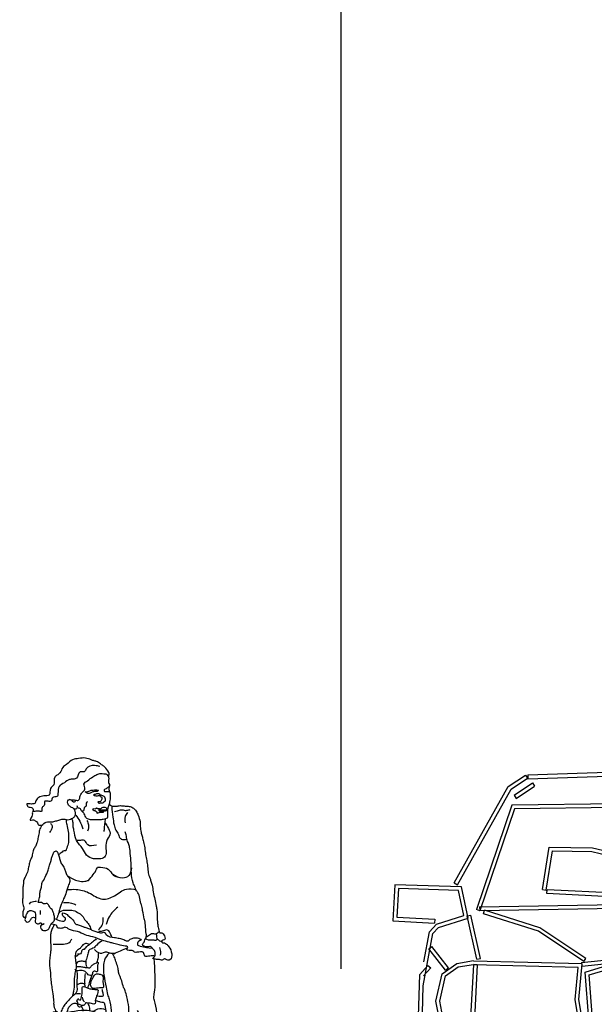
# Model space of a CAD drawing. Units: feet. Extents: x 40 to 1576, y 96 to 691.
# Drawn here: x 470 to 478, y 536 to 550 of the extents above; entities that cross this region are included whole.
import ezdxf

# ---------------------------------------------------------------- set-up
doc = ezdxf.new("R2010")
doc.units = ezdxf.units.FT
doc.header["$MEASUREMENT"] = 0
doc.layers.get('0').update_dxf_attribs({"linetype": 'CONTINUOUS'})
doc.layers.add('VEHICLES', color=11, linetype='CONTINUOUS')

# ---------------------------------------------------------------- blocks, each defined once
blk = doc.blocks.new('CAR3')
for p, q in [((-2.133977209286318, 5.634414871676285), (-0.5447433934064851, 5.771637755678739)), ((-2.386843440692946, 5.469354277728115), (-2.166140439623483, 5.629729294327518)), ((-2.166140439623483, 5.629729294327518), (-2.136731914751626, 5.589258217012173)), ((-2.133977209286318, 5.634414871676285), (-2.129673566390233, 5.584572639663406)), ((-2.129673566390233, 5.584572639663406), (-0.5421649430070552, 5.721646561387615)), ((-2.347436458110144, 5.436148633205221), (-2.136731914751626, 5.589258217012173)), ((-2.303701861975153, 5.355212203663228), (-2.068387300411877, 5.531547414704505)), ((-2.068387300411877, 5.531547414704505), (-2.038387100889157, 5.491512961257513)), ((-3.036690463613735, 4.151099247656731), (-2.386843440692946, 5.469354277728115)), ((-2.99181869541911, 4.128979260014518), (-2.347436458110144, 5.436148633205221)), ((0.06425007757869405, 5.379843667381067), (-2.327591362328015, 5.221841289229531)), ((-2.273701662452433, 5.315177750216236), (-2.038387100889157, 5.491512961257513)), ((-2.303701861975153, 5.355212203663228), (-2.273701662452433, 5.315177750216236)), ((0.06463100231330632, 5.329732108174596), (-2.289030427325215, 5.174251858923242)), ((-2.327591362328015, 5.221841289229531), (-2.7245771468463, 3.813750329122058)), ((-2.289030427325215, 5.174251858923242), (-2.676426514684503, 3.800175129063746)), ((-1.801413874495109, 4.693267664947768), (-1.22797671873456, 4.713730189037307)), ((-1.22797671873456, 4.713730189037307), (-0.7733640190446089, 4.631144338315494)), ((-1.862554677537732, 4.123113425054129), (-1.801413874495109, 4.693267664947768)), ((-1.812812179335321, 4.117779260940893), (-1.756294873228084, 4.644818162964242)), ((-1.756294873228084, 4.644818162964242), (-1.231597408360038, 4.66354146055096)), ((-1.231597408360038, 4.66354146055096), (-0.8233917057211282, 4.589385997571299)), ((-2.936265858557951, 4.106727298337091), (-3.823650294732249, 4.08610796859216)), ((-3.823650294732249, 4.08610796859216), (-3.823650294732249, 3.6056146612151)), ((-2.974585191325035, 4.055795717308911), (-3.77362260805573, 4.037229225377672)), ((-3.036690463613735, 4.151099247656731), (-2.99181869541911, 4.128979260014518)), ((-2.887358816069041, 3.724617922867822), (-2.974585191325035, 4.055795717308911)), ((-2.827397594212784, 3.69338039994031), (-2.936265858557951, 4.106727298337091)), ((-1.862554677537732, 4.123113425054129), (-1.812812179335321, 4.117779260940893)), ((-1.798463506474425, 4.075840575322843), (-1.798463506474425, 4.125868261999415)), ((-0.853051087956322, 4.125868261999415), (-1.798463506474425, 4.125868261999415)), ((-0.8221444807336162, 4.075840575322843), (-1.798463506474425, 4.075840575322843)), ((-3.77362260805573, 4.037229225377672), (-3.77362260805573, 3.655642347891614)), ((-2.682637907378606, 3.851508527605745), (-0.720813344320236, 3.988718872634337)), ((-2.67914748892654, 3.801602752256258), (-0.7190660060699834, 3.938691185957794)), ((-2.676426514684503, 3.800175129063746), (-2.7245771468463, 3.813750329122058)), ((-2.682637907378606, 3.851508527605745), (-2.67914748892654, 3.801602752256258)), ((-2.628424394620117, 3.763179211077585), (-2.615702892535169, 3.811562398435456)), ((-1.867152493836009, 3.614744330471069), (-2.615702892535169, 3.811562398435456)), ((-3.245134459193298, 3.592919708945772), (-2.887358816069041, 3.724617922867822)), ((-3.214785557740442, 3.550781808135696), (-2.827397594212784, 3.69338039994031)), ((-2.842271634084906, 3.721934853391929), (-2.794048245745617, 3.735249291092458)), ((-2.685395259709388, 3.15374635809701), (-2.842271634084906, 3.721934853391929)), ((-2.637171871370099, 3.167060795797568), (-2.794048245745617, 3.735249291092458)), ((-1.88665089348836, 3.568143008286654), (-2.628424394620117, 3.763179211077585)), ((-3.823650294732249, 3.6056146612151), (-3.269178273692521, 3.6056146612151)), ((-3.77362260805573, 3.655642347891614), (-3.269178273692521, 3.655642347891614)), ((-3.332272082751997, 3.484091180523706), (-3.245134459193298, 3.592919708945772)), ((-3.284524308557247, 3.463683201180118), (-3.214785557740442, 3.550781808135696)), ((-3.269178273692521, 3.655642347891614), (-3.269178273692521, 3.6056146612151)), ((-1.262160326397852, 3.197668265792686), (-1.88665089348836, 3.568143008286654)), ((-1.236635379395304, 3.240694380127138), (-1.867152493836009, 3.614744330471069)), ((-3.385850126754595, 3.082600794644236), (-3.332272082751997, 3.484091180523706)), ((-3.377881135456387, 2.764108045834661), (-3.284524308557247, 3.463683201180118)), ((-3.327383234555134, 3.26167323084519), (-3.28941315675411, 3.294246880103287)), ((-3.05409859519084, 3.01994810137316), (-3.28941315675411, 3.294246880103287)), ((-1.292474446247629, 3.185118059799009), (-0.03554755732823622, 3.381344555663219)), ((-1.284757789996829, 3.135689094095596), (-0.031666002380911, 3.331316868986676)), ((-3.092068672991864, 2.987374452115091), (-3.327383234555134, 3.26167323084519)), ((-1.282067158719151, 3.166560139739829), (-2.725515674103661, 3.126498316310233)), ((-2.685395259709388, 3.15374635809701), (-2.637171871370099, 3.167060795797568)), ((-1.302702372964722, 2.692387050478715), (-1.282067158719151, 3.166560139739829)), ((-1.292474446247629, 3.185118059799009), (-1.284757789996829, 3.135689094095596)), ((-1.262160326397852, 3.197668265792686), (-1.236635379395304, 3.240694380127138)), ((-1.237567189965435, 3.059632269493534), (-0.939871552835625, 3.165861193151727)), ((-3.431687100098078, 2.914486847461205), (-3.327607643287465, 3.039275719350201)), ((-3.327607643287465, 3.039275719350201), (-3.289188748021779, 3.007232655814278)), ((-3.135366929349886, 2.939045347031055), (-2.946726264308156, 3.085640682032704)), ((-3.092068672991864, 2.987374452115091), (-3.05409859519084, 3.01994810137316)), ((-3.089236869284135, 2.911535892755751), (-2.924906520349173, 3.039239336484229)), ((-2.946726264308156, 3.085640682032704), (-2.725515674103661, 3.134755766120549)), ((-2.924906520349173, 3.039239336484229), (-2.725515674103661, 3.083509812733325)), ((-1.334383342750965, 3.115061192478549), (-2.725515674103661, 3.076451365226774)), ((-2.675487987427142, 3.082032920096594), (-2.725515674103661, 3.082032920096594)), ((-2.725515674103661, 3.076451365226774), (-2.725515674103661, 2.38213467253351)), ((-2.675487987427142, 3.082032920096594), (-2.675487987427142, 2.362523057098656)), ((-1.352969707203951, 2.687968275200319), (-1.334383342750965, 3.115061192478549)), ((-1.156547570863669, 2.432269022362391), (-1.237567189965435, 3.059632269493534)), ((-1.18278867190352, 3.0260619273472), (-0.9314186554554746, 3.115760139066623)), ((-1.106931916629768, 2.438676540536107), (-1.18278867190352, 3.0260619273472)), ((-3.411232184752742, 2.096975324206369), (-3.431687100098078, 2.914486847461205)), ((-3.381203930812327, 2.896908570649373), (-3.289188748021779, 3.007232655814278)), ((-3.19666063441188, 2.571601809841553), (-3.135366929349886, 2.939045347031055)), ((-3.145601273372001, 2.573642531787044), (-3.089236869284135, 2.911535892755751)), ((-3.362440580932018, 2.147003010882884), (-3.377881135456385, 2.764108045834661)), ((-1.280586331249922, 2.362523057098656), (-1.352969707203951, 2.687968275200319)), ((-1.218209374543234, 2.312495370422141), (-1.302702372964722, 2.692387050478715)), ((-3.132079613289509, 2.313500860313269), (-3.19666063441188, 2.571601809841553)), ((-3.092524185344512, 2.361517567207557), (-3.145601273372001, 2.573642531787044))]:
    blk.add_line(p, q)
blk = doc.blocks.new('Bicycle-Female-Side-004')
for points in [[(16.03573904638688, 58.73448075205681), (4.680204186413903, 34.85493892639909)], [(17.60434760514909, 41.60425018390208), (16.67135267212143, 58.58982968084104)], [(19.86292603862603, 54.34807959361945), (18.77660019851828, 43.42930845102831), (16.88139391509685, 38.63254476851046), (15.99696482612489, 37.37023861642058), (16.75504720041499, 35.98170162068902), (18.14486453891004, 35.85547115776728), (18.52390607375492, 38.00139169246552), (18.65025278843677, 39.13746700091372), (20.80607655215499, 51.3480950397244)], [(0.660438466402411, 42.89953408080885), (-0.6601102693566645, 52.50133948707673)], [(17.17893559516597, 40.31355676875876), (14.15151421134578, 50.62982136884796)], [(0.5577062106967787, 35.28362796510385), (-6.065007292905648, 41.83939971680422)], [(16.80613107767931, 39.02426821132588), (13.21088451261676, 43.24597071250366)], [(16.49068152928521, 38.02148877214142), (12.67338212565301, 38.0101497810266)], [(18.39665047494782, 38.21369234305723), (21.08680213747721, 41.14889011324715)], [(18.55786788151454, 37.71992825965037), (20.90616367830808, 38.17110726055228)], [(16.70465176636208, 37.20463863420093), (12.94213366683471, 33.84834333125957)], [(16.71902701698491, 36.62723335830026), (13.21088451261676, 25.92748562442114)], [(17.1763035168151, 36.07248055637331), (14.82339236890039, 18.27513163319065)], [(17.83531543563731, 36.7273338485121), (17.74499585835292, 24.7259671705616)], [(18.10627277669118, 37.26874887802671), (20.3895656261484, 32.12165175434177)], [(1.278444635107007, 31.25273101497635), (-9.400700291131216, 24.9082817999589)], [(1.60467940360104, 30.83036996039311), (-8.906305091775721, 14.02829365415721)], [(4.482446106674615, 32.57753281038106), (17.44436377057718, 22.93151298982241)]]:
    blk.add_lwpolyline(points)
for points in [[(20.9261587843539, 155.970333055957), (19.21244533843128, 158.1330286495942), (18.13009972573491, 158.9440396178871), (16.50658218837998, 160.0253874147057), (15.33404154880554, 160.3858365194084), (14.07130500065978, 160.8363983829987), (11.99681056552799, 161.467184316227), (9.290946533790702, 161.2869597638766), (7.036061163205886, 160.8363983829987), (4.690979002367385, 159.0341518940623), (3.247852400461852, 157.8626918210686), (2.16550678776548, 155.7901085036048), (0.9929661481910443, 154.8889852591384), (0.1812073795153992, 154.1680870497331), (-0.1795744913833914, 151.2844927639782), (-1.424197619595361, 149.843194987123), (-1.995870695402118, 147.3301539429305), (-4.053891652241873, 146.9874662425738), (-5.883243907774158, 146.4163208798346), (-7.026589177694404, 145.1598001163821), (-7.483926580312982, 144.1317379807371), (-8.28426835742357, 143.9032798356421), (-9.198944044346717, 143.9032798356421), (-10.45662410576551, 143.9032798356421), (-9.999285821457306, 142.8752176999971), (-8.39860314892212, 142.4183009270929), (-8.055599656116101, 141.7329260090938), (-8.39860314892212, 140.476405728352), (-8.39860314892212, 139.6768017378037), (-9.198944044346717, 137.7349065390646), (-8.28426835742357, 137.849135611612), (-7.026589177694404, 137.2779897661604), (-6.683584803198755, 137.0495316210637), (-5.883243907774158, 135.7930108576112), (-4.900452451271121, 135.7884265375379), (-5.529258977796417, 134.4063252357247), (-5.742841097697237, 133.4597893700303), (-6.118605510695488, 131.2414114479362), (-6.602487043983274, 129.3467231125743), (-7.084429743037617, 127.9503784147001), (-7.759148463690508, 126.7466326026571), (-8.09650826485813, 125.9762356111952), (-8.508499517723976, 123.9675243214989), (-9.167201475011098, 122.3222858472474), (-9.661228604247299, 120.5673640035258), (-10.04547222088149, 118.8124426425167), (-10.26503924608187, 117.8252995579661), (-10.75906637531443, 116.8381559907031), (-11.08841779480645, 115.9606953101994), (-11.58244492403901, 115.0832346296939), (-11.86630736014922, 112.8933082617133), (-12.00831308092893, 112.0420612804338), (-12.07931550047579, 110.1976928209953), (-12.07931550047579, 107.9277003882054), (-12.17017179414688, 106.9647074071873), (-11.88690361645786, 105.1122945448843), (-11.6293860492915, 104.211816204239), (-11.88292455375631, 103.0100191023304), (-12.0282489521378, 102.2477698141957), (-12.0282489521378, 101.2677351530821), (-11.70126927620367, 100.5417834271103), (-11.22896520188806, 100.6506761135989), (-10.8293308211214, 100.8166379613923), (-11.2686738318298, 99.75587060958799), (-9.877420523745968, 98.76825977667988), (-9.364853237078933, 99.20719792463944), (-8.998734502332809, 99.68271409068996), (-8.339719545427215, 100.5240123685163), (-7.570869056271476, 100.5240123685163), (-7.168138183544215, 100.1948087575475), (-7.314585853779136, 99.39008849781396), (-6.985078375328158, 98.32932114600783), (-5.740272737479245, 98.18300859092608), (-5.117869918558426, 98.51221220189484), (-5.008034386304644, 98.0732740539371), (-3.909676418694289, 98.03669603584433), (-4.971422248323506, 97.48802335089579), (-4.934810110342369, 95.98831785113009), (-3.214050205497188, 95.51280120236709), (-2.115692237883195, 96.17120842430643), (-1.603124951216159, 97.30513229500878), (-1.017334270272841, 98.21958660901885), (-0.2484837811134639, 98.91457233176163), (0.08102369733751402, 100.4142778315273), (-0.2118716431323264, 101.9871398501874), (-0.6146033975492173, 103.1210632381773), (-1.163781940507761, 103.8160489609219), (-1.712961365159572, 104.3281436277776), (-2.04246796192092, 105.0231288678098), (-2.445199716337811, 105.5352235346655), (-2.738095056807651, 105.7912706267381), (-3.506945545967028, 105.7546926086453), (-4.129348364891484, 105.7546926086453), (-4.898198854050861, 106.1570527385121), (-5.703660599501745, 106.2667872755011), (-5.996555939971586, 106.2302087746958), (-5.75635386414433, 107.5564756936348), (-5.498089506349061, 109.4142679034049), (-5.239825148553791, 110.9108227390535), (-4.826601294393186, 112.4589829138605), (-4.723295551273623, 113.491089697067), (-4.051807339317747, 114.7812226933603), (-2.897196728350536, 117.1670468040103), (-2.313396901292435, 118.566874272161), (-1.846357392321806, 120.4916365581558), (-1.262558446953335, 121.9497901708147), (-1.029038692468021, 123.1746387227341), (-0.5036190244572936, 124.4578139018723), (0.08017992091117776, 125.6826624537917), (0.7807391843671212, 125.9742931763232), (1.364539011425222, 125.2160532977415), (1.481298447823065, 124.8660964307038)], [(17.46767175049899, 158.2258431500269), (15.4597210333668, 158.5973434734025), (12.2618727459303, 157.4085429213138), (11.44381871740552, 156.2197423692234), (9.882078487022227, 156.1454427872596), (8.543444381703011, 153.7678416830805), (7.279178984739701, 153.3963418424174), (5.791807462708675, 153.2477417130668), (3.858224572239124, 152.0589411609764), (1.850273855103296, 150.6472408975734), (1.40406248666477, 147.823839888055), (1.032218944888882, 146.7093394006407), (-0.6038891121606866, 146.4121391419395), (-1.124469188955118, 145.0747389432109), (-2.388734585918428, 144.9261388138603), (-3.548449294819875, 144.9282815743956), (-3.884664663597505, 143.3327286919194), (-4.6411503454583, 142.5769405098364), (-4.809257589004119, 141.1493406639803), (-6.070066764874355, 141.1493406639803), (-7.414930003364134, 141.0653646283828), (-8.1714148035353, 140.981388110071)], [(-4.845117271561321, 135.7045122550009), (-3.042727441970783, 136.9908603371606), (-1.36915906206923, 137.043111062858), (0.2521110498855705, 137.3043651740537), (1.716483712931222, 137.7223719450523), (3.285454675249639, 138.0881275076428), (4.12223930604523, 138.0358767819454), (5.168219653696724, 137.8791246048551), (6.161901733397826, 138.1403787160526), (7.103284663466184, 138.5061342786413), (7.940068412572145, 139.3943985463358), (7.720064951288805, 141.7056556523295), (7.424513963385834, 142.1190457615213), (6.656082276527741, 142.5914913937232), (5.710319115238235, 143.1820480719399), (5.119217139435932, 144.5403294455338), (5.414768127338903, 145.5442762329423), (6.36053128862477, 145.5442762329423), (7.956505741611181, 145.4261647042132), (8.724938310158905, 145.2489976524777), (9.316039404275216, 145.308053175486), (9.729810787339375, 146.1938889168779), (9.966251577661751, 146.9616126468319), (10.6005122326751, 148.1772660094213), (11.73228797882621, 149.6055595130584), (11.55358635960511, 150.6172673511284), (11.374884740384, 151.4504386822611), (12.74492901826306, 152.8192200169179), (14.71064418462993, 154.3070256895336), (16.31895611255095, 155.1401970206663), (17.80813509714426, 155.5567826862335), (18.9399099616021, 155.4972705172532), (20.30995423948116, 155.0211726827093), (20.72692439043385, 154.4260505102048), (20.96519292216544, 155.1401970206663), (20.9261587843539, 155.970333055957)], [(20.71812860155842, 154.4264929981092), (20.81742889017187, 153.1051214254622), (20.70274054136462, 152.112069457895), (21.12326566258344, 151.3481837745786), (20.89388808327567, 149.4002749442208), (21.39087239759829, 148.0252801349944), (21.42910155330537, 146.9176457493724), (21.19447439736905, 144.6358756156807), (20.80976084046779, 143.0984403459353), (20.37695819916553, 141.8012298197992), (20.37695819916553, 140.5040188109507), (20.37695819916553, 139.4950773978927), (20.37695819916553, 138.7744046151985), (19.17472932575402, 138.0537318325061), (17.4916087266356, 137.8615529064992), (15.76039904311983, 137.8615529064992), (14.17345661280706, 137.8615529064992), (12.77887052009828, 138.1978663890442), (11.86517703478239, 139.2068082848147), (11.48046347788477, 140.1677053284058), (10.56676911087925, 141.1286018892844)], [(21.0748106772262, 150.7198509859846), (20.15283284155521, 149.9171779097234), (19.49063939560801, 149.5669280362328), (19.10111357985079, 149.2555944399084), (19.21797176542168, 148.6329277299739), (19.56854455876237, 148.6718444898526), (20.15283284155521, 148.7107612497331), (21.08769479937473, 148.7107612497331), (21.39931457029525, 148.7107612497331)], [(11.89912647182064, 148.4879479439479), (13.17369440538459, 148.7911372159307), (14.14479378333999, 149.1549638595972), (14.93381202792807, 149.2156017139934), (15.84421857644702, 149.3368774227876), (16.51184939879022, 149.2156017139934), (16.9367053766473, 149.033688150803), (16.45115568766778, 148.7304993615327), (15.05519945016931, 148.6092236527403), (14.02340636109511, 148.1241213002796), (13.41646924987435, 147.9422082198035), (12.87022584977603, 147.9422082198035), (11.77773904957576, 148.6092236527403)], [(17.75780299578764, 147.2777217173553), (17.11644121712743, 147.7243190636492), (16.43620929482131, 147.782571353153), (15.87258868514982, 147.6466501488341), (15.5033196754157, 147.4718947284638), (15.09518052202839, 147.4136429216743), (15.09518052202839, 147.2583046093297), (15.54219070075123, 147.1418005130364), (16.14468145407227, 147.0252968994574), (16.49451539198344, 147.0835487062469), (17.25248760158865, 147.1612181037746), (17.40796905787647, 147.0835487062469)], [(8.146155293819902, 145.2205417539536), (7.863470794287423, 144.6745210911669), (7.316947017068742, 144.6368646934772), (7.05310773938254, 144.9004609254481), (6.563120509395958, 145.4088242251183), (5.903522756027087, 145.6159353778404)], [(8.667133894068684, 143.3216460969362), (8.490948615406523, 142.08948396879), (8.256034910529706, 141.9721351257232), (7.639385112684977, 142.0601466373465), (7.375106753850559, 142.1481586316805)], [(12.74057435602299, 144.9092424302127), (12.24259020631143, 144.2695673473446), (12.17144936158729, 143.0257544716698), (11.49561442259437, 142.4926922244196), (11.21105192537289, 141.2844166388114), (10.53521610469033, 141.106729223062), (10.14394278122563, 141.74640430593), (9.82381030248871, 142.2083919730504), (9.147975363495789, 142.2439292631153)], [(21.03928368730021, 143.8615170284388), (21.89291679477719, 143.1481136758728), (23.17184990147507, 143.0779477545858), (24.14530956103044, 143.116850515804), (24.80726230586151, 143.2335578340354), (26.793120540362, 143.1557527943115), (28.35065599564768, 143.0390454760801), (29.71349951902084, 142.6500202774552), (30.88165111048511, 141.7941653231939), (31.77723382093609, 140.4325778520762), (32.08874073565312, 139.5767228978149), (32.86882570674425, 137.0158344308312), (32.93739907294366, 135.3030847597075), (33.21169165605897, 133.0422551745124), (33.62313097157312, 131.6035457017771), (34.03456940539763, 129.9593059595719), (34.55819483618689, 127.7225222120215), (34.87698273911519, 125.1347611433285), (35.31531533416637, 122.8256820358785), (35.63410235540869, 120.6360375719634), (35.91304143983871, 118.0482765032704), (36.09381767340528, 117.0666739921418), (36.77935295537463, 115.1201071023771), (37.17624175642413, 113.6421584178516), (37.46488735565435, 112.8130650414388), (37.86177615670749, 110.2536903606762), (38.51188076402832, 107.4963326194921), (39.04201746848412, 104.8073496477447), (39.3052474990327, 103.3060627820161), (39.33816976832168, 100.9707603210937), (39.55761600211918, 98.21949778992905), (39.74340375627071, 96.78096788622327), (39.97563888980221, 95.66726773603853), (40.35227882003164, 94.67299257514071), (41.16087144331686, 94.60567204968186), (41.73362458821066, 94.26906893967146), (42.13792045900846, 93.46122166873113), (42.44114302337402, 92.48507284278651), (42.13792045900846, 91.98016866048249), (41.16087144331686, 91.57624454230074), (41.19456254546094, 91.03767985591196), (42.17161244284216, 90.73473724998632), (42.98376179976913, 90.29115299476155), (43.36455272206877, 89.91071283693975), (43.85414142860463, 89.28570352351755), (44.95525731957605, 86.62314326548233), (44.27097139099715, 84.29871679861583), (43.14190066686569, 84.23035120071665), (42.62868622043243, 84.50381310960086), (42.25232931238861, 84.67472662163539), (41.70490092219916, 84.40126471275119), (41.32854401415534, 84.19616840176798), (40.64425808557644, 84.29871679861583), (40.33632994673098, 84.36708191380251), (39.44675859225026, 84.40126471275119), (38.76247266367136, 84.50381310960086), (38.28347304268027, 84.67472662163539), (37.77025859624337, 84.81145781743373), (38.351901811875, 85.49511283099866), (38.6256160069679, 86.28131575870077), (38.32645450238851, 87.86745767938567), (37.42811651364536, 88.84502133550097), (36.97701882446563, 89.28894590299763), (36.59418855538388, 89.32220479033106), (35.57885395588528, 89.20579820195246), (33.76456888460234, 90.08716064713565), (34.58833096806484, 91.374544596065), (34.86204516315775, 92.36584431746462), (35.13575935825065, 92.84440253733203), (35.20418812744902, 94.21171256446371), (34.89821469323579, 97.57433812828106), (34.74353469229754, 98.77200852151338), (34.47284292728364, 99.93104405893439), (33.8323857615942, 103.118413629578), (33.35919029964498, 105.3431672176195), (32.9694987263465, 106.4833533168477), (32.43917334043363, 109.0281640804861), (32.04701744622434, 109.9097017502864), (31.40976433856122, 110.7422648637404), (31.01760844435194, 111.7707252371493), (30.18427738958053, 113.7786714276245), (29.39132681181218, 121.3542181103131), (29.08063369609226, 124.990410331615), (28.85870991604679, 127.2519441942624), (28.45293104425946, 128.8004384060824), (27.78294963889857, 130.4180686248584), (27.61545428755926, 131.6452361273551), (27.07733829716381, 133.2372207994523)], [(8.26009420693299, 139.6120376574437), (9.74109023541314, 137.3463524677846), (10.94439917791533, 134.4333286525072)], [(17.27383153021583, 142.0061967638486), (16.6955228625884, 142.0639745470199), (16.31962178778849, 142.2373074138196), (16.05938244651043, 142.2661963054053), (15.77022811269853, 142.0061967638486), (15.19191856338148, 142.0061967638486), (14.58469402152696, 141.8039750054633), (15.33649617113406, 141.4573092718639), (15.79914310523236, 141.3417541882337), (16.2907059135614, 140.706200021492), (16.2907059135614, 140.5328671546905), (17.59190173825482, 140.7928666962472), (18.31478889532445, 140.7928666962472), (18.9509284297128, 140.850643996706), (18.08346454658385, 140.937310671463), (17.12925480415652, 141.2839764050624), (17.18708567091744, 141.6017532470779), (17.18708567091744, 141.9195300890934)], [(20.07863165411982, 141.3706430798194), (19.7027305793199, 141.2261986218929), (19.24008364521796, 141.1395324298484), (18.63285910336344, 141.1973097303072), (18.05454955404639, 141.1973097303072), (17.85214107953288, 141.3995314886926), (17.18708567091744, 141.3995314886926)], [(17.44732501219551, 142.0928634386056), (18.14129541334842, 142.3528624974498), (18.66177409590091, 142.7284171226348), (19.06659104492792, 142.7284171226348), (19.7027305793199, 142.4973064726638), (19.93405492805687, 142.2373074138196), (20.10754752834691, 141.7461972222919)], [(17.44732501219551, 141.6595310302492), (18.37261976208538, 141.6884199218349), (19.32682950451635, 141.6884199218349), (19.90513905383341, 141.7173088134188), (20.07863165411982, 141.7750861138776)], [(23.02096380854346, 141.0923091542464), (24.21542323800895, 141.2807345082948), (25.72421363223475, 141.720392863219), (27.10727164055788, 141.4691593796307), (28.55319584183235, 141.6575842509648), (28.99326007418495, 141.7832009927607)], [(28.09046867402503, 140.7011204384527), (27.08045242290245, 139.0613573714437), (27.08045242290245, 136.6647803584111)], [(-1.485417699084792, 136.5290493427948), (-0.7787130629185413, 135.4971250248929), (-0.9961613893210597, 134.2479535583881), (-1.811589747845574, 133.0530939997117)], [(4.513473328428518, 137.9553421542279), (4.753484584496618, 136.0087084992721), (5.349076120965037, 133.3806037727173), (5.497974005083961, 130.6037386562804), (5.349076120965037, 128.7194378099831), (4.604586700377695, 126.4384414643392), (4.455688816262409, 126.0417464477051), (3.760832317610038, 125.9921593292694), (2.966709975084086, 125.4962905584781), (2.321486398370325, 124.9012480335278), (1.561212728232931, 124.6370163854191)], [(19.34165674804899, 136.9326269457398), (20.37247745539207, 135.1631739370461), (21.37313281382376, 132.7217292851348), (20.31126266604042, 130.3106115251759), (19.7320599657105, 127.4172703097685), (19.82859433689009, 124.909708051806), (18.86325767859671, 123.270148206737), (16.54644952234958, 122.884369249292), (15.00191016372628, 122.98081423001), (12.39550153900564, 124.331040098352), (10.85096306207197, 126.8386023563145), (9.692558543105406, 128.2852727226619), (8.492016340853297, 129.99774435142), (7.526967994879669, 133.8411051682252), (7.217628271853755, 135.3863753436364), (7.140293561522412, 137.0861728744859), (6.685654288823571, 138.3170860369611)], [(12.47167682823419, 137.577544696158), (13.11961248048101, 135.8667215303941), (12.74936303251889, 133.5547977985171)], [(19.45572983205057, 138.1284796355723), (19.04289829665868, 134.0654409490563), (18.95514025832745, 133.3201860351948)], [(16.10392096908981, 128.194523266062), (12.80804472921591, 128.2729244556541), (11.55247278633033, 129.9193436445404), (9.983008078139392, 129.99774435142), (8.492016340853297, 129.99774435142)], [(1.481298447823065, 124.8660964307038), (1.971309483415098, 123.3410190822161), (2.340325448392832, 121.9584833392038), (3.124485586293304, 120.483778482294), (3.678009974602901, 119.7464260538401), (4.185407036657125, 118.4099748677746), (4.692804098707711, 116.9813545678154), (5.523090681173926, 115.7370724956455), (5.799853757020173, 115.2301428519314), (5.661472659940046, 113.340677465205), (5.015693619119702, 111.7277189374528), (4.600550327886594, 110.1147604097006), (3.585161063667329, 107.6585394471914), (2.698876645983546, 105.4709136867133), (2.125398752683395, 103.9083237888427), (1.604055133168004, 102.0332162010237), (1.291248608784372, 100.939403803499), (0.8092027521088312, 99.9067742427161)], [(13.12385428652124, 114.6692440262233), (14.93646150353379, 116.8980895676451), (16.19134396558366, 118.9876320213735), (16.6096375318084, 119.6841460117122), (17.72508880511305, 119.6841460117122), (20.65314641374789, 118.9876320213735), (22.60518481950203, 116.7587864799499), (24.5542757387484, 115.8589631800916)], [(29.59642179287403, 119.4601075817465), (28.49648472016634, 116.4930156284228), (26.18661810184494, 115.5039851382209), (22.51140484492498, 116.9498363415515)], [(5.042189045129362, 116.4204245083438), (9.213140119813033, 114.4528285911584), (11.73078558067573, 114.3689843360572), (13.12385428652124, 114.6692440262233)], [(4.849249029702833, 111.1269337820261), (8.420112835094187, 111.2427792590862), (13.13126488302441, 109.9680182405428), (18.49735054922348, 107.4807970022231), (23.06470969266229, 108.8228997855714), (27.65731600216895, 111.3408379475005), (31.39342399531597, 111.2386848921434)], [(-6.776238860853482, 106.5733704986725), (-8.952771170243068, 106.1569721255329), (-9.647409891698771, 105.6017736510659)], [(3.542056167490955, 106.2797678958106), (7.489087988036772, 105.6998569578155), (8.243667458162236, 105.3519101053899)], [(-10.81329712903607, 100.8154279218089), (-10.57027558824484, 101.7102757840058), (-10.18390621930303, 102.3932231411292), (-9.619211712360993, 102.9870897785678), (-9.054518087112228, 103.1355566792828), (-8.519544436505385, 103.0167833517954), (-7.627922273288277, 102.6604628866208), (-7.182111191679724, 101.7399693572335), (-7.152390335344535, 100.8491689183612), (-7.142884959797811, 100.0614010640439)], [(-5.33866513661269, 103.1344131335064), (-5.41459707965987, 101.5792348024862)], [(0.0859896837391716, 100.0444144046106), (2.556780111230182, 99.17196667426299), (3.664453123699786, 99.1137216254466), (4.189140108112042, 99.46319095291813), (4.247438270071143, 100.162129125145), (3.547855918088317, 100.8028227312699), (3.198064301253908, 102.142454026911), (4.48063268129772, 101.8512297482558), (5.879799148642633, 100.6863331163514), (7.453860983561754, 99.1137216254466), (8.03684612993311, 98.12355917456455), (9.202818186051445, 97.65760071488705), (10.60198377170673, 97.1333967236825), (11.70965678417997, 96.7256828301089), (13.10882325152488, 96.2597238877189), (14.39139163156869, 95.67727533041045), (15.96545346648418, 95.094826773102), (17.24802272821762, 94.74535792834297), (18.12250132946428, 94.57062326460812), (18.99697993071095, 94.86184754326325), (19.87145853195761, 93.98817470729966), (23.01958220179222, 92.82327759268276), (24.88513660989702, 92.53205331402762), (26.57579565042761, 92.00784980553556), (28.38305189656967, 91.60013591196196), (29.08263424855613, 92.18258446927041), (30.48180071590104, 92.6485429289479), (31.88096630155633, 92.6485429289479), (33.22183372524887, 92.00784980553556), (32.28905696204311, 91.30891163330682), (31.88096630155633, 90.08576946987353), (32.92973190492557, 89.5201342696729), (37.41681020892429, 88.72123740645668)], [(1.545172411366366, 101.7206207943747), (2.397413051283365, 102.8153484146934), (4.832385174591764, 103.3018945600708), (6.719488944872865, 103.3018945600708), (8.910965002043667, 102.4504395297282), (10.67631985756816, 101.1124388367208), (11.95468081744548, 99.28789248104852), (13.29391535300965, 97.76743710420317), (14.08528153555017, 95.88207235968014)], [(24.30490674182147, 104.4587511335213), (21.02480568250758, 100.7884229363791), (19.84396923062013, 97.7735105921621)], [(16.93665776543639, 95.73809902909682), (18.18313420404229, 97.31114399577575), (18.7079657854556, 99.40853728467857), (18.7079657854556, 100.4572344118425)], [(-0.1138983554155857, 97.48788046801212), (-0.9288400215809816, 95.90739207546187), (-1.360280453292944, 94.3269041656223), (-1.504093636631296, 92.79431001896967), (-1.264404703833861, 89.15439801558034), (-1.408217887175852, 87.43022929889969), (-1.66017023302993, 85.27549218531215), (-1.841073429819517, 82.98615794763657), (-1.479266154550714, 79.31117447169174), (-1.358664317256626, 77.14233153508951), (-1.057158401479683, 74.61201469526907), (-0.911510423215077, 73.59717405344247), (-0.4563913502606738, 70.41427246917385), (-0.2288309320938424, 68.06498824233324), (-0.001271395616640802, 66.09462073284533), (0.3779950863063277, 64.3516030606844), (-0.3952329890053079, 64.22417469909135), (-0.6012766674903105, 62.85181308624317), (-0.6012766674903105, 60.79327042561465), (-0.3265511750541918, 60.31294403006734), (0.428943488310324, 60.17570791705305), (1.047076287144591, 60.10708986054681), (0.4976253022650781, 58.94058193450667), (0.08553706360544311, 58.04854719991829), (-0.8073212276649429, 57.15651198261742), (-2.112267757598602, 56.47033093483708), (-2.661718742478115, 57.01927586960312), (-3.348532473573869, 56.67618510435761), (-4.378753511067771, 55.57829571753621), (-5.271610920652165, 55.37244154801567), (-5.752380973262916, 54.89211515246836), (-7.524510727482266, 54.39162441003293), (-8.018866726735723, 54.20593410468803), (-8.705680457831477, 52.69633637882555), (-9.25513144271099, 51.6670650485122), (-8.527988372577965, 50.40900877677825), (-7.285971517212602, 50.64167231267868), (-5.733449345891131, 50.64167231267868), (-4.879562592508591, 50.64167231267868)], [(38.50358134260387, 85.70476255629194), (36.63597003629184, 85.74779203835544), (34.70346721491296, 85.74779203835544), (34.10224344876406, 87.0349399409007), (31.65440660046443, 87.16365473115559), (30.7525718329307, 87.24946459132491), (30.08370223746533, 87.68552191142237), (28.67611828471854, 87.87949266601765), (27.75390856482773, 88.26743369249573), (28.14220706942433, 89.04331574545006), (26.49193644109255, 89.6252275265216), (24.30775459746656, 90.11015368894016), (22.36626031111155, 90.6435731433977), (21.00721422249626, 91.03151416987396), (18.25675259501077, 91.77868207314725), (14.77659099913581, 93.05966525508313), (11.78487279571345, 93.85265463702137), (8.91526588124907, 95.13363781895544), (5.801437270562019, 95.9266272008955), (4.03082842996082, 96.71961706554805), (2.931830356097635, 96.35362159487352), (2.015997893133317, 96.35362159487352), (1.283332804454403, 96.53661933021078), (1.039111108228099, 97.32960871215084), (0.6727781230438268, 97.57360585350409), (-1.282639436358295, 97.90391278678374)], [(22.01630646349076, 93.05790721636379), (21.27699696609852, 94.69344172237118), (20.32645505013352, 95.69586603473374), (18.8478360553454, 95.37931093791315), (16.99956098933035, 95.11551534570219)], [(40.11763857085066, 94.98979077555475), (38.82616676264661, 94.14924378176886), (38.06850931603185, 94.1937711083757), (37.17714725108453, 94.1937711083757), (36.41948980446978, 93.70397389469338), (35.75096847618261, 93.21417668101105), (34.94874252955924, 92.67985214072371), (35.34985550287092, 92.19005492704139), (37.71196484272878, 91.96741974214649), (39.00443899929815, 91.83383872775278), (39.49468809093378, 92.14552808314704), (40.34148253756211, 91.56667669896535), (41.14370760249585, 91.47762252846417)], [(38.98179531229539, 94.18306804606243), (39.18271123594968, 92.99154149611797), (39.36098435429085, 92.01194706875333)], [(-0.4756201068448718, 90.29114865035092), (3.502452458549669, 90.29114865035092), (6.052498228782497, 91.20831918727902), (6.66450946050827, 92.22739756164276)], [(13.39693278380946, 90.17339915595414), (11.96072567759984, 90.47027165290649), (10.92071348315949, 89.97548415798713), (10.47499409721422, 89.33226017323443), (9.633079799499683, 88.4416431650917), (8.345446115839877, 87.45206817525298), (8.097823744930793, 86.06666318947839)], [(16.09562163002192, 92.30645330930759), (14.61203167234635, 91.06138634670617), (13.06909875118072, 89.81631938410476), (12.0009139463873, 88.92698542563642), (11.46682110314578, 88.274807607777), (10.75469848774082, 88.09694110571047), (10.27994948967898, 86.91116281622647), (9.627169837767724, 86.43685150043359), (8.974390185856464, 86.55542932938272)], [(18.23199123960876, 91.47640850666915), (16.27365316556097, 89.93489721305389), (14.7900632078854, 88.68982976773998), (13.30647325020982, 87.97836327676134), (13.06909875118072, 87.38547413202116), (12.65369359829856, 85.60680669779515), (12.06025779156698, 83.47240625943789), (12.29763140891009, 81.69373882521188)], [(15.40984388356446, 88.29037701491882), (16.38802586969177, 87.31309671100655), (18.83348039416524, 87.03387362911428), (19.67192171869101, 87.38290272283496), (21.20906458783793, 86.96406809999655), (22.88594811858638, 86.89426257088064)], [(16.86923235838549, 87.06512443268377), (16.65800170319199, 84.67338178476905), (16.16512958662133, 82.98509308398764)], [(20.95302737659586, 86.78374314345831), (19.19277132887146, 84.18096440794591), (18.84071994298938, 82.00025736491637), (18.98581422052666, 78.50472223971167), (19.87150878823377, 73.81486384935681), (20.40292658688486, 70.98325093575488), (21.02291269610942, 69.21349292509342), (21.83676371291222, 60.47127612498309)], [(41.61020875331087, 17.09494626689036), (40.65818559973559, 19.11613132883019), (40.18217402294613, 20.46358787588713), (39.58715911111722, 21.96956863741241), (39.01431691562902, 25.58278760811834), (34.61352293433811, 39.08868264979571), (34.12452143271366, 40.94517829394351), (32.75531564112316, 43.77877612111149), (32.5983790512837, 46.13929364269472), (32.10937666796963, 49.65686362550343), (31.815976119673, 53.07672343828028), (31.71817564300727, 55.51948058532446), (31.71817564300727, 57.27826557672972), (30.8206655602844, 58.09334388006766), (29.55561634174956, 61.18985731466103), (28.54357749593692, 64.15998263297672), (28.48032512317877, 66.18219587241958), (27.76922967552309, 70.12779373654678), (27.12581796981613, 72.48479315636553), (26.55389713938712, 73.77042920353972), (25.83899632177418, 76.19885268729752), (24.6016629986625, 79.58364199294203), (24.32424570954026, 81.43138799134442), (23.58446539019133, 83.64868270671661), (22.97318155192988, 85.44448981165999), (22.46498391621571, 86.53248166254718), (22.39238387610385, 86.96767878907133)], [(22.78532447357065, 86.61180531561888), (28.03985884061694, 88.93143699978657)], [(40.21966308768242, 89.02151355524268), (40.72422551942873, 87.00512424142482), (40.4439127634505, 85.88490747325716)], [(7.067039308130916, 70.72404304260647), (7.511904337385204, 72.27963795446351), (7.734337733701977, 75.39082826089009), (7.956770248329121, 78.72424586019781), (8.401636159269401, 80.61318267679974), (8.401636159269401, 83.05768917373837), (8.290419901957648, 85.83553757542188), (8.327263042472623, 85.78668417990059), (9.413715562783182, 86.52936140931354)], [(8.412431560052937, 81.6062539528649), (10.05215630560269, 81.7276030339491), (11.50968970665781, 81.42423033123862), (12.90649236564786, 81.30288125015443), (13.33160667839547, 81.18153216906842), (14.18183442220106, 81.84895259774578), (15.03206128431702, 82.57704708425274), (16.85397825605833, 83.2444675129301), (16.61105616949499, 82.21299984100017), (16.55032542743356, 80.69613536201916), (16.36813408293528, 79.66466769008741), (15.27498425256636, 79.96804039279971), (14.60694785325904, 79.05792180195397), (14.42475650876077, 78.32982683273451), (13.81745085151488, 78.2691522921906), (12.42064819252482, 79.17927088303816), (11.57042044871923, 79.96804039279971), (10.65946196284858, 80.21073855496809), (9.627042874544713, 80.21073855496809), (8.716084388674062, 80.0893894738839), (7.926587386929896, 80.69613536201916)], [(8.524183002620703, 82.70966460461034), (9.075944012824039, 83.57099593153919), (9.938070150419662, 83.81216920510099), (11.42092742448949, 83.74326248655245), (11.93820293070894, 83.46763657778695)], [(46.71792404688313, 20.80457961041782), (45.63137515617564, 25.92149747727115), (43.32252348653856, 40.02588053675765), (42.60000311211479, 45.90383423632386), (41.67104935264797, 50.64744603621159), (40.79096144563664, 56.03228146048616), (39.75081082601537, 60.48596072021621), (39.45362518660841, 63.00971267081161), (38.60349178352772, 67.69317753485677), (38.12297918411787, 69.66146407100143), (38.41128709644181, 71.86978516205465), (38.52837275778802, 79.5897724409698), (38.39278926008046, 82.84078088926992), (38.20856045253095, 84.6911831867402)], [(8.570796139545564, 80.01858424729664), (8.815938319145062, 78.05925540596047), (8.664726001261442, 76.73699934471017), (8.619824222791067, 74.97331240844699), (8.276625876704202, 71.49550393229413), (6.5761333581504, 70.05915878510507), (5.079966106113716, 68.28755777833442), (3.750040443585021, 66.79276967023009), (2.863422747435834, 65.07653143627806), (2.304228216820775, 63.23184824832617), (1.946340931084706, 60.14791092101416), (1.456030121215008, 55.8463440063698), (0.9521897928061662, 50.73364737617169), (0.6977801795583218, 46.85747418104449), (0.7613825828702829, 42.21877510355091), (0.824984986182244, 38.21551434181504), (0.8785784553510894, 35.82684657216316), (0.8785784553510894, 34.67613058370091), (0.1299230539807468, 33.46787913371384), (1.108933827817964, 31.39659093373677), (1.91517763146112, 30.76369747797992), (3.47007683647098, 30.64862558950711), (4.852209071286779, 32.95005708371912), (4.391498326349392, 34.67613058370091), (3.700432208941493, 35.25148857793295), (2.836599121335894, 35.88438203368798)], [(8.605080618424836, 74.69952997850135), (9.684216001274763, 75.26427022983273), (11.22583785081588, 75.26427022983273), (11.79109928381513, 75.05891035785328)], [(11.82866276428831, 79.06563989120707), (11.58845539832691, 75.78583668024851), (11.6685242264175, 74.02594193293783)], [(14.27828150616551, 78.4251842623163), (13.41769038921484, 75.50187046588883), (12.67184493086097, 73.38103521260939)], [(18.54431195332654, 73.58094381296735), (16.12958164732845, 73.41191046589859), (14.60171326534328, 73.41191046589859), (13.92945181208779, 74.75519541202095), (14.54059898854393, 76.83118040406964), (15.45731931238333, 78.41869853793116), (16.37404051790872, 78.96822417576561), (17.16853140645617, 78.84610709918536), (18.39082575936845, 78.35764024099637), (18.69639890675171, 75.06048737940557), (18.81862834204367, 73.77826121293049), (18.43475503481386, 73.47148731834397)], [(9.301958830077638, 69.12183983079933), (9.954444879535004, 68.90454441095073), (10.31693810888828, 69.55642970507154), (10.67943045655193, 71.80181200937125), (10.67943045655193, 73.46774098707294), (10.82442686660579, 73.9747628288643), (12.99938271596693, 73.39530950226447), (14.08685975895787, 73.17801408241769), (15.97182102483566, 72.96071914528159), (16.4793106642428, 72.96071914528159), (16.18931696244908, 70.35317845151815), (15.82682373309581, 68.61481798900797), (15.68182732304194, 67.60077430542526), (15.10183903776851, 67.38347888557848), (14.30435569656765, 67.60077430542526), (13.21687777188708, 67.67320579023374), (12.63688948661365, 67.7456372750404), (12.05690208302622, 67.89050072736984), (11.91190479128272, 67.67320579023374), (11.47691379774915, 66.94888901130628), (11.04192280421557, 66.87645704378713), (10.38943587306858, 66.87645704378713), (9.881946233665076, 67.0937524636339), (9.519453886001429, 67.23861543324904), (9.011964246594289, 67.45591085309763), (8.866967836544063, 68.1802276320251), (8.576973253060714, 68.39752256915938), (8.72197054480057, 68.75968095862311), (9.156961538337782, 69.33913476793543), (9.374457475947565, 69.33913476793543)], [(18.22823612592765, 73.10690378156698), (18.52683070444618, 71.68414698965364), (18.57276846755485, 70.4220238655854), (17.97557842882816, 70.2613897150278), (17.21760621922294, 70.28433738186152), (16.06916302319223, 70.4220238655854)], [(2.779010719063081, 36.05698938368562), (2.95177680757115, 39.16392168365212), (2.834847205187543, 42.80490048154036), (2.788354859661922, 46.42794071961555), (2.927831014545518, 49.86518445560807), (3.617234266395826, 55.96770563797884), (4.147646939523838, 59.61829524060897), (4.854864718719909, 63.73992867850586), (5.621017239373032, 66.15402863593783), (7.271190881907387, 67.56716014173446), (8.567756957378151, 67.62604044012562), (9.216039113423903, 66.4484310933168), (10.68940941326946, 66.50731139170796)], [(8.091206668577797, 71.25974765776857), (9.221729534579936, 71.46510752974802), (10.09531498481374, 71.31108750508622)], [(10.63114740055971, 70.00588422631529), (10.92379145964878, 69.07028662458299), (11.33349296603774, 68.48553794248267), (11.62613702512681, 68.19316384278875)], [(19.93639669418553, 62.23665545107372), (19.86971719607391, 63.80218072331274), (19.66967870173903, 66.0005782119589), (19.40296070929253, 67.16639489378042), (19.19445006483147, 67.746013308035), (18.84741813473738, 67.90603441378892), (17.70263218490072, 68.09904794961051), (16.56907983530982, 68.4321383611715), (15.50220698382691, 68.63199289773559)], [(0.9737514986300084, 59.89123582005425), (-1.144874118737789, 56.88168544565644), (-2.618399595859955, 55.35997308560957), (-3.624384764625574, 53.89181767112871), (-4.616239984607091, 52.60570180778643), (-5.755818678888318, 51.00332819848893), (-6.663260988807451, 49.42203850328235), (-8.264476201533398, 46.68154287316258), (-9.759163097645796, 42.52624700033095), (-10.99390425493766, 39.1500692846713), (-11.96870055509498, 36.09852389314449), (-13.2370014428634, 25.93050873001641), (-13.16355145450143, 21.7477247971093), (-13.0901014661431, 17.19803017073548), (-12.12409560585365, 11.69880444795683), (-10.56972453258641, 7.557634672060999), (-8.289979939119803, 3.934111238830269), (-4.144990410404716, 1.138821471149754), (0, 1.13686837721616e-13), (3.730490752182959, 0.2070585370657909), (8.128703140679136, 1.459237784804031), (10.85617825283043, 3.042311102488497), (14.75257114422857, 6.857257051326201), (18.44520481348445, 11.90586298502251), (20.92363979872607, 16.03287721852223), (24.52090557141855, 23.88941950319543), (26.44502441157965, 33.75188734405504), (26.65536808758043, 42.29643532954299), (26.50025870407626, 47.77191063469411), (25.7210448417718, 51.86689786301588), (24.4378337104099, 56.11783500034846), (21.8743130863586, 60.61105806342323), (19.03111628582701, 62.5573884240913), (15.44247872221968, 64.31108224735738), (12.63398079442413, 64.85667570963062), (10.27136007491208, 64.84101700068652), (5.340864950801915, 64.12845813145043)], [(0.6350806258378725, 64.7044837169907), (1.941082537567127, 64.0520843341202), (2.448972463800601, 64.0520843341202)], [(10.48621888056368, 66.24354476224482), (10.9407366415835, 65.15370605355213), (10.91043563385392, 64.66933356230595)], [(13.65407475143729, 64.76236817961228), (13.33625582477907, 66.82628825685617), (12.93898172560876, 67.69948513835163), (12.93898172560876, 67.77886671691533)], [(14.75909594510085, 64.54105060677296), (16.69767832338403, 65.50944834261475), (19.42931668661549, 65.33337588856386), (19.69366844979959, 65.15730381523292)], [(31.74966252251761, 64.89244808065644), (33.32050002056349, 62.27679685242231), (35.06587580211635, 60.62021801474305), (36.63671418185186, 58.9636391770656)], [(5.33767059136153, 63.57887360269717), (5.299638052310911, 62.81891526781703), (6.136363609941327, 62.47693377576445), (7.049155127351696, 62.78091710971614), (7.505550886060519, 62.24894627530205), (9.140968580581102, 62.02095877483782), (10.1298260577787, 62.02095877483782), (10.24392455660927, 60.72902912282927), (10.16785859682568, 60.12106245492589), (9.635396878333268, 59.8170791209742), (8.152111103383504, 59.8170791209742), (6.744891288217332, 59.93107311256256), (5.451769971881731, 59.89307495446167), (4.805208872869116, 60.04506662143842), (4.044550156715559, 59.70308512938584)], [(17.23745187755412, 63.32895574445331), (19.0496673746311, 63.55527375309623), (19.91046964881753, 63.01211045620778)], [(0.5431477898309822, 55.65313159302252), (-1.383984663516458, 53.66138474942829), (-3.975644393736729, 50.07623985170369), (-6.168586699808657, 45.89357080435741), (-9.334144007316354, 38.05790148843892), (-11.06161092079856, 31.82974377306357), (-11.51225454011364, 26.80219423885148), (-11.68427560136843, 20.78159852962028), (-11.44173528617102, 16.17759489169305), (-9.137610226971447, 10.30143205529032), (-7.015389963326015, 7.090745060080849), (-3.51251605741345, 4.953648190015997), (0.7659814729777281, 4.507053257282791), (5.108337978192139, 5.208845708186459), (8.812112670340866, 7.824618097243842), (11.47824867497911, 10.66490631887439), (14.44935739675566, 14.84485672974017), (17.89740346882536, 20.91324000541874), (20.09041631002037, 26.52765539850782), (21.25545377574235, 31.52585408532661), (22.05350756975895, 41.08759497037511), (22.05350756975895, 45.96287769151979), (20.96911203001218, 51.30247282291032), (19.4199755446607, 55.32651580346112), (16.27132726983837, 58.61135032621507), (13.73606918842415, 59.75364829238254), (11.49907769719721, 59.85297844537138), (8.764975810117903, 59.85297844537138), (6.22971772870369, 59.50532266855055), (5.273114200488635, 59.14731608881095), (4.619918391344982, 58.87032603467935), (3.899766233724222, 58.232594834819)], [(2.8281313796615, 36.09824778162704), (4.49698448649724, 56.77295639868692)], [(3.559315230730135, 55.10229056378023), (5.180215033280547, 56.99159713811252), (8.043804419947264, 58.61100325596828), (9.664704222501314, 59.36672578915943), (11.23157411980355, 59.74458729711125), (12.15008427242356, 59.74458729711125)], [(4.240159045239125, 35.04493109638145), (8.331169806671824, 59.01102319591166)], [(10.6231257935433, 59.61036717144282), (10.0088644913485, 54.52546319287114), (9.219099456131516, 50.84329116322272), (8.868093753466383, 46.37208220111836), (8.868093753466383, 43.30360518793543), (8.868093753466383, 40.67348272336869), (9.66616077281651, 36.42430700374109), (10.0105061963659, 35.32967302963709)], [(14.39701514762055, 14.80230814210165), (12.5667979035934, 17.50853390280838), (11.50243409740506, 21.39904138891154), (10.81844664096207, 26.23927761282914), (10.47103524711201, 30.2115432490865), (10.32493299377893, 36.15383666594619), (10.3986840377147, 41.64463013473517), (10.83305067725814, 46.64596242034906), (11.51954886524618, 51.23598701364438), (13.10377630877701, 59.67741150927407)], [(13.72214539137713, 59.63626669146663), (12.25126212594841, 53.23671150631719), (10.94227358393982, 46.10706852030864), (10.46043078772709, 41.56816666105635), (10.33005737564235, 37.00786565888313)], [(16.04081483416667, 58.76265954054918), (14.18119724022108, 52.60907971183599), (13.25725916014198, 47.70553999029664), (12.78685495223544, 42.41836522758797), (12.39620097979059, 34.80074358304603)], [(32.52662455097743, 56.7370150783064), (35.77509677884154, 54.77853677629366)], [(0.8661581016422133, 52.57850385789072), (-0.544580534540728, 50.02809266448651), (-4.440904654195037, 42.24262640808058), (-6.187532434207242, 37.88008084405385), (-7.432936738921853, 33.91010600154743), (-8.192205913128419, 28.751835041454), (-8.723694246902596, 23.82113500098615), (-8.754099293939362, 21.48182602678401), (-8.386320338708174, 17.01129962007519), (-7.834651024168124, 14.3167360097724), (-5.903027246775309, 9.214720357802548), (-3.785183687599783, 7.142909862963393), (-1.09375819581328, 6.217207383601021), (2.215372475613549, 5.732315493765896), (3.318415738860494, 5.688234676170509), (5.083284783715499, 5.908639729576066), (8.812112670340866, 7.824618097243842)], [(20.16072660365899, 51.44244301920128), (5.704734496768651, 35.10565246003182)], [(16.86062354645765, 20.3994037120666), (18.56176234308805, 28.16887142996904), (19.69585516807274, 33.75317618627935), (20.34390808496391, 39.9040052991096), (20.66793410256651, 44.59805846059692), (21.04942332259452, 50.3517330145479), (20.99111369867387, 52.09939582854906)], [(0.9181567847954284, 35.85981793155418), (-3.848884840084793, 46.93508517036764)], [(4.719498116519389, 33.54169793408266), (22.07557272003396, 43.32328054711809)], [(0.269345056014572, 34.38333107113988), (-7.516396384740801, 37.62439996555452)], [(3.77683232887648, 35.29816252677313), (5.062093387292407, 35.29816252677313)], [(12.39620097979059, 34.80074358304603), (12.65311303618364, 28.74130368835733), (12.87311514844623, 24.47719542391326), (13.39614631717268, 20.87741984586148), (13.78634397999122, 18.92822844854356), (14.56581898978038, 17.70576145810094), (16.6911955327123, 20.20089594321882)], [(1.232777635770617, 30.44545916286927), (-9.931197384237748, 19.66048922614766)], [(0.5665364100641455, 32.32601285961584), (-9.197287212075025, 29.22682390999955)], [(0.3053904611260805, 32.90684383000382), (-8.922154666830465, 33.01487947250837)], [(2.06315591389648, 30.16892141029905), (-6.701948622823693, 9.705132547138533)], [(2.801270722618938, 30.53763841372722), (-2.278279421461775, 6.247424785804583)], [(3.35485594747297, 30.99853466801335), (2.893535073711973, 5.464887973134068)], [(3.816177702927234, 31.45943092229766), (8.706183020596654, 7.86154801270834)], [(4.385727671487984, 33.20823486851634), (21.18551731826665, 29.98475888983569)], [(4.482446106674615, 31.78002711025522), (14.39600110194442, 14.66114699355069)], [(47.11060387653561, 0.1542042419185918), (49.08621512084574, 0.2075502421483861), (50.74145671206497, 0.2608957596656865), (55.11983903204236, 0.3675872774146001), (55.72163413269664, 1.072851878921824), (55.92076184224061, 1.647883559542493), (55.01304885377976, 3.354945429949908), (54.5858899041159, 4.155131088991652), (53.94515059793048, 4.47520515952408), (53.51799164826298, 5.168698818106236), (53.41120235169365, 5.702155924132853), (52.93064743120703, 6.288958547680409), (52.87725322376718, 7.569254829806482), (51.59577549308233, 8.849551594646869), (50.9550361868969, 10.55661346505428), (50.52787723723304, 12.42371285344223), (52.12972462100879, 12.1036387829098), (50.84824689032757, 14.45084879438025), (49.78034863447465, 15.0376514179278), (49.91793003958082, 16.36897861140812), (49.71643234985822, 19.45575670144706), (49.64926704107711, 20.261003600457), (48.7761118551025, 20.66362680860391), (47.09696679193075, 20.79783438374932), (45.68648560895235, 20.79783438374932), (44.27600442597395, 20.5294192334585), (43.53718073924756, 19.92548417988098), (43.80584373775127, 18.2478870770027), (43.73867754728053, 16.77160181955503), (43.06702005102852, 15.8992511329742), (42.32819636430213, 14.69138150852984), (40.64905130113038, 15.42952413725277), (40.17889149459734, 16.77160181955503), (41.18637817982381, 18.11367950185729)], [(41.18637817982381, 18.11367950185729), (40.92906163776206, 18.58756409985097), (40.21984506948138, 18.38828061210722), (39.44414032961504, 18.14471211940315), (39.28899920530603, 17.34757913385135), (39.5327924006524, 16.68330164589122), (39.29279928512915, 14.92147460067088), (39.39099299510781, 13.84234004040434), (39.5873804150724, 13.20466917959845), (39.48918670509011, 12.91035988571991), (39.05820298830804, 12.47853595374715), (38.80183161691457, 10.85019386314514), (38.65454105194294, 9.280543330367323), (38.45815363197835, 7.858047685885936), (39.14550872015752, 6.288397635820616), (39.44008985010078, 5.552623677056431), (39.2057994993811, 5.922018891465882), (40.22825814643875, 5.389053669417876), (41.51744624790445, 5.166984706220205), (41.96199298740976, 5.166984706220205), (42.27317632224367, 5.300226373767032), (42.76217870555774, 5.344639780236207), (43.29708975624089, 4.735027545613661), (43.64889250581109, 4.074216898421469), (43.9844122219256, 3.627270068316534), (44.31993105635047, 2.398165923497686), (44.37585130293155, 1.895350437936827), (45.10281010005201, 1.28079860688365), (45.99752875522972, 0.7779831213227908), (46.38896783623568, 0.55450994762748), (47.11060387653561, 0.1542042419185918)], [(46.47606548946715, 10.40476805994865), (44.99771805491037, 11.12088210632999), (44.1017500463422, 11.38942469270467), (43.29537839778641, 12.06078164135567), (44.46013724977092, 12.55310971637834), (44.59453223063247, 13.53776634913436), (43.4745728811904, 14.11960861961404), (42.65981448439197, 15.08359789829035), (44.95291943405755, 15.77562220102106), (46.02808104434007, 14.52242298189037), (46.47606548946715, 13.76155183778053), (47.95441292402757, 14.65669427507771), (49.25356675686999, 14.56718007961888), (50.23913112545051, 13.94058022869638), (51.49994136446912, 13.90500512328606)], [(39.08027390596544, 12.50251758845286), (40.00433028717453, 10.94938258138961), (41.25172544577435, 9.656979871186081), (41.80612358793951, 8.595363428193991), (42.5453202291319, 7.810690216225225), (43.23831812725984, 7.487589538673888), (44.48571328585604, 6.841388183573031)], [(46.47606548946715, 10.40476805994865), (47.50642847889685, 8.390697696708116), (48.85038093259209, 7.495555742123429), (48.67118733088137, 6.242356522992736), (50.46312334801405, 5.794785062987899), (51.98626940342365, 5.660513769800559), (51.85187354087248, 7.540312839853755), (51.18817351519829, 9.707732797582025)], [(47.05188981783431, 0.186455878969241), (46.98198395897998, 1.900392369405267), (46.18657787719349, 3.118891321848309), (46.45171323778777, 4.125477580897382), (45.92144251659556, 4.708237970444202), (45.17906297791706, 5.608867400081976), (44.48571328585604, 6.841388183573031)]]:
    blk.add_spline(points, degree=3)
blk.add_open_spline([(17.3873119650234, 147.085969991862), (17.80188235463356, 146.7462864506143), (18.22284473249965, 146.523836329303), (18.34922508900127, 145.7534254541025), (17.97341127901382, 145.3314833649821), (17.73195054559255, 144.7185927251231), (17.20879887136834, 144.7949230384039), (16.51396395766642, 144.7298617439429), (17.11282204631061, 144.0543644721675), (17.68375028073933, 144.4606595724891), (18.23663184842007, 144.3800537460303), (18.93785505511551, 144.2774119139923), (18.91434040732565, 144.9119296949267), (19.63486600541728, 144.9402771336573), (19.58921136864956, 145.8193211383933), (19.42472984680717, 146.4901133331679), (18.93425260425647, 146.9715925350848), (18.39853510445755, 147.0009312658786), (18.07602684115409, 147.24346372503), (17.8191032385148, 147.3003703565956), (17.73629001222071, 147.2970186170224)], degree=3, knots=[0, 0, 0, 0, 0.2101176038191315, 0.3783168581007894, 0.5604726632016948, 0.6734950069774313, 0.8744520426676915, 0.962869263316471, 1.12272665708841, 1.281493143250748, 1.474502494549972, 1.620148564423222, 1.728619879893599, 1.867678408345594, 2.069388283654434, 2.299796325853241, 2.482327771757774, 2.581182273282665, 2.734683593318845, 2.802323784588682, 2.802323784588682, 2.802323784588682, 2.802323784588682])
at = {"start_tangent": (0.1885529354547707, 0.9820630277794746)}
blk.add_spline([(21.9822492626347, 142.8341144192722), (22.42152898948189, 138.911288830841), (22.8772670081562, 135.9517257434946), (23.56087315447439, 133.9027977493098), (24.5293151216174, 132.2522721256684), (24.8711177539335, 131.3416375152211), (25.66865840492028, 130.4879175980951), (27.77532320644582, 130.451186785089)], degree=3, dxfattribs=at)

msp = doc.modelspace()

# ---------------------------------------------------------------- linework, layer by layer
at = {"color": 1}
msp.add_line((474.4152596605607, 536.901986602444), (474.4152596605607, 556.7775821291726), dxfattribs=at)

# ---------------------------------------------------------------- block references
at = {"layer": 'VEHICLES', "xscale": 0.03471783519069049, "yscale": 0.03471783519069049, "zscale": 0.03471783519069049}
msp.add_blockref('Bicycle-Female-Side-004', (470.6021934086435, 534.0966521669849), dxfattribs=at)
at = {"layer": 'VEHICLES', "rotation": 357.012205446384}
msp.add_blockref('CAR3', (478.7332798580121, 533.740360956595), dxfattribs=at)

doc.saveas('drawing.dxf')
